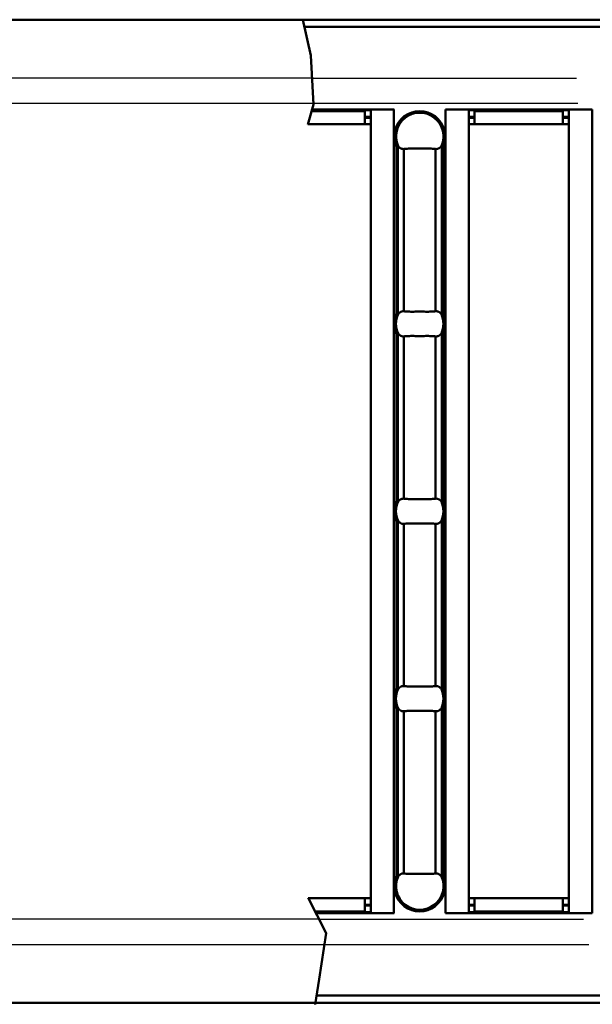
# Model space of a CAD drawing. Extents: x 4492 to 5699, y -138 to 1585.
# Drawn here: x 5291 to 5360, y 435 to 553 of the extents above; entities that cross this region are included whole.
import ezdxf

# ---------------------------------------------------------------- set-up
doc = ezdxf.new("R2010")
doc.units = 0
doc.header["$LTSCALE"] = 25
doc.header["$MEASUREMENT"] = 0
doc.linetypes.add('HIDDEN', pattern=[1.905, 1.27, -0.635])
for name, color, linetype in [('BEMASS', 3, 'CONTINUOUS'), ('NEVIDITELNA', 2, 'HIDDEN'), ('SICHTBAR', 7, 'CONTINUOUS')]:
    doc.layers.add(name, color=color, linetype=linetype)
doc.layers.add('Sichtbare Kanten(DIN)', color=7, linetype='CONTINUOUS', lineweight=50)
doc.layers.add('Sichtbare tangentiale Kanten(DIN)', color=7, linetype='CONTINUOUS', lineweight=50)

# ---------------------------------------------------------------- blocks, each defined once
blk = doc.blocks.new('a')
at = {"layer": 'BEMASS', "lineweight": 50}
for p, q in [((-121.07, 118.01), (-120.12, 113.71)), ((-120.12, 113.71), (-119.78, 107.83)), ((-119.78, 107.83), (-120.46, 105.44)), ((-120.44, 12.57), (-118.26, 8.34)), ((-118.26, 8.34), (-119.11, 2.84)), ((-119.11, 2.84), (-119.59, -0.2))]:
    blk.add_line(p, q, dxfattribs=at)
at = {"layer": 'Sichtbare Kanten(DIN)'}
for p, q in [((-121.06, 118), (0, 118)), ((-119.94, 107.25), (-110.12, 107.25)), ((-113.63, 107.05), (-113.63, 107.25)), ((-113.63, 107.15), (-112.93, 107.15)), ((-113.63, 107.05), (-113.63, 105.45)), ((-112.93, 10.76), (-112.93, 107.24)), ((-112.93, 107.24), (-110.13, 107.24)), ((-110.63, 107.25), (-110.63, 107.24)), ((-110.12, 107.24), (-110.13, 107.24)), ((-110.12, 107.25), (-110.12, 107.24)), ((-103.95, 107.24), (-103.95, 107.25)), ((-103.95, 107.25), (-86.33, 107.25)), ((-103.94, 107.24), (-103.95, 107.24)), ((-101.14, 107.24), (-103.94, 107.24)), ((-103.44, 107.24), (-103.44, 107.25)), ((-101.14, 107.24), (-101.14, 10.76)), ((-101.14, 107.15), (-100.44, 107.15)), ((-100.44, 107.25), (-100.44, 107.05)), ((-100.44, 105.45), (-100.44, 107.05)), ((-89.84, 107.05), (-89.84, 107.25)), ((-89.84, 107.15), (-89.14, 107.15)), ((-89.84, 107.05), (-89.84, 105.45)), ((-89.14, 10.76), (-89.14, 107.24)), ((-89.14, 107.24), (-86.34, 107.24)), ((-86.84, 107.25), (-86.84, 107.24)), ((-86.33, 107.24), (-86.34, 107.24)), ((-86.33, 107.25), (-86.33, 107.24)), ((-113.63, 105.45), (-120.46, 105.45)), ((-113.63, 106.35), (-112.93, 106.35)), ((-113.63, 106.25), (-112.93, 106.25)), ((-112.93, 105.45), (-113.63, 105.45)), ((-101.14, 106.35), (-100.44, 106.35)), ((-101.14, 106.25), (-100.44, 106.25)), ((-100.44, 105.45), (-101.14, 105.45)), ((-89.84, 105.45), (-100.44, 105.45)), ((-89.84, 106.35), (-89.14, 106.35)), ((-89.84, 106.25), (-89.14, 106.25)), ((-89.14, 105.45), (-89.84, 105.45)), ((-120.43, 12.55), (-113.63, 12.55)), ((-113.63, 12.55), (-112.93, 12.55)), ((-113.63, 12.55), (-113.63, 10.95)), ((-101.14, 12.55), (-100.44, 12.55)), ((-100.44, 10.95), (-100.44, 12.55)), ((-100.44, 12.55), (-89.84, 12.55)), ((-89.84, 12.55), (-89.14, 12.55)), ((-89.84, 12.55), (-89.84, 10.95)), ((-110.12, 10.75), (-119.52, 10.75)), ((-112.93, 11.75), (-113.63, 11.75)), ((-113.63, 11.65), (-112.93, 11.65)), ((-113.63, 10.75), (-113.63, 10.95)), ((-113.63, 10.85), (-112.93, 10.85)), ((-112.93, 10.76), (-110.13, 10.76)), ((-110.63, 10.76), (-110.63, 10.75)), ((-110.13, 10.76), (-110.12, 10.76)), ((-110.12, 10.76), (-110.12, 10.75)), ((-103.95, 10.75), (-103.95, 10.76)), ((-103.95, 10.76), (-103.94, 10.76)), ((-86.33, 10.75), (-103.95, 10.75)), ((-101.14, 10.76), (-103.94, 10.76)), ((-103.44, 10.75), (-103.44, 10.76)), ((-100.44, 11.75), (-101.14, 11.75)), ((-101.14, 11.65), (-100.44, 11.65)), ((-101.14, 10.85), (-100.44, 10.85)), ((-100.44, 10.95), (-100.44, 10.75)), ((-89.14, 11.75), (-89.84, 11.75)), ((-89.84, 11.65), (-89.14, 11.65)), ((-89.84, 10.75), (-89.84, 10.95)), ((-89.84, 10.85), (-89.14, 10.85)), ((-89.14, 10.76), (-86.34, 10.76)), ((-86.84, 10.76), (-86.84, 10.75)), ((-86.34, 10.76), (-86.33, 10.76)), ((-86.33, 10.76), (-86.33, 10.75)), ((-119.56, 0), (0, 0))]:
    blk.add_line(p, q, dxfattribs=at)
at = {"layer": 'Sichtbare Kanten(DIN)', "flags": 128}
for points in [[(-109.68, 102.87), (-109.69, 102.87), (-109.69, 102.87), (-109.7, 102.87), (-109.71, 102.87), (-109.71, 102.87), (-109.72, 102.87), (-109.72, 102.86), (-109.73, 102.86), (-109.74, 102.86), (-109.74, 102.86), (-109.75, 102.86), (-109.76, 102.86), (-109.76, 102.86), (-109.77, 102.86), (-109.78, 102.85), (-109.78, 102.85), (-109.79, 102.85), (-109.8, 102.85), (-109.81, 102.85), (-109.81, 102.85), (-109.82, 102.85), (-109.83, 102.84), (-109.84, 102.84), (-109.84, 102.84)], [(-109.63, 102.84), (-109.64, 102.84), (-109.64, 102.84), (-109.64, 102.85), (-109.64, 102.85), (-109.64, 102.85), (-109.64, 102.85), (-109.65, 102.85), (-109.65, 102.86), (-109.65, 102.86), (-109.65, 102.86), (-109.65, 102.86), (-109.66, 102.86), (-109.66, 102.87), (-109.66, 102.87), (-109.66, 102.87), (-109.67, 102.87), (-109.67, 102.87), (-109.67, 102.87), (-109.67, 102.87), (-109.68, 102.87), (-109.68, 102.87), (-109.68, 102.87), (-109.68, 102.87), (-109.68, 102.87)], [(-104.39, 102.87), (-104.39, 102.87), (-104.39, 102.87), (-104.39, 102.87), (-104.4, 102.87), (-104.4, 102.87), (-104.4, 102.87), (-104.4, 102.87), (-104.41, 102.87), (-104.41, 102.87), (-104.41, 102.87), (-104.41, 102.87), (-104.41, 102.86), (-104.42, 102.86), (-104.42, 102.86), (-104.42, 102.86), (-104.42, 102.86), (-104.42, 102.85), (-104.43, 102.85), (-104.43, 102.85), (-104.43, 102.85), (-104.43, 102.85), (-104.43, 102.84), (-104.44, 102.84), (-104.44, 102.84)], [(-104.23, 102.84), (-104.24, 102.84), (-104.24, 102.84), (-104.25, 102.85), (-104.26, 102.85), (-104.27, 102.85), (-104.27, 102.85), (-104.28, 102.85), (-104.29, 102.85), (-104.3, 102.85), (-104.3, 102.86), (-104.31, 102.86), (-104.32, 102.86), (-104.32, 102.86), (-104.33, 102.86), (-104.34, 102.86), (-104.34, 102.86), (-104.35, 102.86), (-104.35, 102.87), (-104.36, 102.87), (-104.37, 102.87), (-104.37, 102.87), (-104.38, 102.87), (-104.38, 102.87), (-104.39, 102.87)], [(-108.93, 102.49), (-108.96, 102.48), (-108.99, 102.48), (-109.02, 102.48), (-109.05, 102.48), (-109.08, 102.49), (-109.11, 102.49), (-109.14, 102.5), (-109.18, 102.5), (-109.21, 102.51), (-109.24, 102.53), (-109.27, 102.54), (-109.3, 102.55), (-109.33, 102.57), (-109.36, 102.58), (-109.39, 102.6), (-109.42, 102.62), (-109.44, 102.64), (-109.47, 102.67), (-109.5, 102.69), (-109.53, 102.72), (-109.56, 102.75), (-109.58, 102.78), (-109.61, 102.81), (-109.63, 102.84)], [(-105.15, 102.49), (-105.26, 102.5), (-105.39, 102.51), (-105.52, 102.52), (-105.67, 102.53), (-105.82, 102.53), (-105.98, 102.54), (-106.15, 102.54), (-106.32, 102.54), (-106.49, 102.53), (-106.67, 102.53), (-106.85, 102.53), (-107.04, 102.53), (-107.22, 102.53), (-107.4, 102.53), (-107.58, 102.53), (-107.75, 102.54), (-107.92, 102.54), (-108.09, 102.54), (-108.25, 102.53), (-108.4, 102.53), (-108.55, 102.52), (-108.68, 102.51), (-108.81, 102.5), (-108.93, 102.49)], [(-104.44, 102.84), (-104.46, 102.81), (-104.49, 102.78), (-104.51, 102.75), (-104.54, 102.72), (-104.57, 102.69), (-104.6, 102.67), (-104.63, 102.64), (-104.66, 102.62), (-104.68, 102.6), (-104.71, 102.58), (-104.74, 102.57), (-104.77, 102.55), (-104.8, 102.54), (-104.83, 102.53), (-104.86, 102.51), (-104.9, 102.5), (-104.93, 102.5), (-104.96, 102.49), (-104.99, 102.49), (-105.02, 102.48), (-105.05, 102.48), (-105.08, 102.48), (-105.11, 102.48), (-105.15, 102.49)], [(-109.63, 82.66), (-109.61, 82.69), (-109.58, 82.72), (-109.56, 82.75), (-109.53, 82.78), (-109.5, 82.81), (-109.47, 82.83), (-109.44, 82.86), (-109.42, 82.88), (-109.39, 82.9), (-109.36, 82.92), (-109.33, 82.93), (-109.3, 82.95), (-109.27, 82.96), (-109.24, 82.97), (-109.21, 82.99), (-109.18, 83), (-109.14, 83), (-109.11, 83.01), (-109.08, 83.01), (-109.05, 83.02), (-109.02, 83.02), (-108.99, 83.02), (-108.96, 83.02), (-108.93, 83.01)], [(-108.93, 83.01), (-108.81, 83), (-108.68, 82.99), (-108.55, 82.98), (-108.4, 82.97), (-108.25, 82.97), (-108.09, 82.96), (-107.92, 82.96), (-107.75, 82.96), (-107.58, 82.97), (-107.4, 82.97), (-107.22, 82.97), (-107.04, 82.97), (-106.85, 82.97), (-106.67, 82.97), (-106.49, 82.97), (-106.32, 82.96), (-106.15, 82.96), (-105.98, 82.96), (-105.82, 82.97), (-105.67, 82.97), (-105.52, 82.98), (-105.39, 82.99), (-105.26, 83), (-105.15, 83.01)], [(-105.15, 83.01), (-105.11, 83.02), (-105.08, 83.02), (-105.05, 83.02), (-105.02, 83.02), (-104.99, 83.01), (-104.96, 83.01), (-104.93, 83), (-104.9, 83), (-104.86, 82.99), (-104.83, 82.97), (-104.8, 82.96), (-104.77, 82.95), (-104.74, 82.93), (-104.71, 82.92), (-104.68, 82.9), (-104.66, 82.88), (-104.63, 82.86), (-104.6, 82.83), (-104.57, 82.81), (-104.54, 82.78), (-104.51, 82.75), (-104.49, 82.72), (-104.46, 82.69), (-104.44, 82.66)], [(-109.84, 82.66), (-109.84, 82.66), (-109.83, 82.66), (-109.82, 82.65), (-109.81, 82.65), (-109.81, 82.65), (-109.8, 82.65), (-109.79, 82.65), (-109.78, 82.65), (-109.78, 82.65), (-109.77, 82.64), (-109.76, 82.64), (-109.76, 82.64), (-109.75, 82.64), (-109.74, 82.64), (-109.74, 82.64), (-109.73, 82.64), (-109.72, 82.64), (-109.72, 82.63), (-109.71, 82.63), (-109.71, 82.63), (-109.7, 82.63), (-109.69, 82.63), (-109.69, 82.63), (-109.68, 82.63)], [(-109.68, 82.63), (-109.68, 82.63), (-109.68, 82.63), (-109.68, 82.63), (-109.68, 82.63), (-109.67, 82.63), (-109.67, 82.63), (-109.67, 82.63), (-109.67, 82.63), (-109.66, 82.63), (-109.66, 82.63), (-109.66, 82.63), (-109.66, 82.64), (-109.65, 82.64), (-109.65, 82.64), (-109.65, 82.64), (-109.65, 82.64), (-109.65, 82.65), (-109.64, 82.65), (-109.64, 82.65), (-109.64, 82.65), (-109.64, 82.65), (-109.64, 82.66), (-109.64, 82.66), (-109.63, 82.66)], [(-104.44, 82.66), (-104.44, 82.66), (-104.43, 82.66), (-104.43, 82.65), (-104.43, 82.65), (-104.43, 82.65), (-104.43, 82.65), (-104.42, 82.65), (-104.42, 82.64), (-104.42, 82.64), (-104.42, 82.64), (-104.42, 82.64), (-104.41, 82.64), (-104.41, 82.63), (-104.41, 82.63), (-104.41, 82.63), (-104.41, 82.63), (-104.4, 82.63), (-104.4, 82.63), (-104.4, 82.63), (-104.4, 82.63), (-104.39, 82.63), (-104.39, 82.63), (-104.39, 82.63), (-104.39, 82.63)], [(-104.39, 82.63), (-104.38, 82.63), (-104.38, 82.63), (-104.37, 82.63), (-104.37, 82.63), (-104.36, 82.63), (-104.35, 82.63), (-104.35, 82.64), (-104.34, 82.64), (-104.34, 82.64), (-104.33, 82.64), (-104.32, 82.64), (-104.32, 82.64), (-104.31, 82.64), (-104.3, 82.64), (-104.3, 82.65), (-104.29, 82.65), (-104.28, 82.65), (-104.27, 82.65), (-104.27, 82.65), (-104.26, 82.65), (-104.25, 82.65), (-104.24, 82.66), (-104.24, 82.66), (-104.23, 82.66)], [(-109.68, 80.37), (-109.69, 80.37), (-109.69, 80.37), (-109.7, 80.37), (-109.71, 80.37), (-109.71, 80.37), (-109.72, 80.37), (-109.72, 80.36), (-109.73, 80.36), (-109.74, 80.36), (-109.74, 80.36), (-109.75, 80.36), (-109.76, 80.36), (-109.76, 80.36), (-109.77, 80.36), (-109.78, 80.35), (-109.78, 80.35), (-109.79, 80.35), (-109.8, 80.35), (-109.81, 80.35), (-109.81, 80.35), (-109.82, 80.35), (-109.83, 80.34), (-109.84, 80.34), (-109.84, 80.34)], [(-109.63, 80.34), (-109.64, 80.34), (-109.64, 80.34), (-109.64, 80.35), (-109.64, 80.35), (-109.64, 80.35), (-109.64, 80.35), (-109.65, 80.35), (-109.65, 80.36), (-109.65, 80.36), (-109.65, 80.36), (-109.65, 80.36), (-109.66, 80.36), (-109.66, 80.37), (-109.66, 80.37), (-109.66, 80.37), (-109.67, 80.37), (-109.67, 80.37), (-109.67, 80.37), (-109.67, 80.37), (-109.68, 80.37), (-109.68, 80.37), (-109.68, 80.37), (-109.68, 80.37), (-109.68, 80.37)], [(-108.93, 79.99), (-108.96, 79.98), (-108.99, 79.98), (-109.02, 79.98), (-109.05, 79.98), (-109.08, 79.99), (-109.11, 79.99), (-109.14, 80), (-109.18, 80), (-109.21, 80.01), (-109.24, 80.03), (-109.27, 80.04), (-109.3, 80.05), (-109.33, 80.07), (-109.36, 80.08), (-109.39, 80.1), (-109.42, 80.12), (-109.44, 80.14), (-109.47, 80.17), (-109.5, 80.19), (-109.53, 80.22), (-109.56, 80.25), (-109.58, 80.28), (-109.61, 80.31), (-109.63, 80.34)], [(-105.15, 79.99), (-105.26, 80), (-105.39, 80.01), (-105.52, 80.02), (-105.67, 80.03), (-105.82, 80.03), (-105.98, 80.04), (-106.15, 80.04), (-106.32, 80.04), (-106.49, 80.03), (-106.67, 80.03), (-106.85, 80.03), (-107.04, 80.03), (-107.22, 80.03), (-107.4, 80.03), (-107.58, 80.03), (-107.75, 80.04), (-107.92, 80.04), (-108.09, 80.04), (-108.25, 80.03), (-108.4, 80.03), (-108.55, 80.02), (-108.68, 80.01), (-108.81, 80), (-108.93, 79.99)], [(-104.44, 80.34), (-104.46, 80.31), (-104.49, 80.28), (-104.51, 80.25), (-104.54, 80.22), (-104.57, 80.19), (-104.6, 80.17), (-104.63, 80.14), (-104.66, 80.12), (-104.68, 80.1), (-104.71, 80.08), (-104.74, 80.07), (-104.77, 80.05), (-104.8, 80.04), (-104.83, 80.03), (-104.86, 80.01), (-104.9, 80), (-104.93, 80), (-104.96, 79.99), (-104.99, 79.99), (-105.02, 79.98), (-105.05, 79.98), (-105.08, 79.98), (-105.11, 79.98), (-105.15, 79.99)], [(-104.39, 80.37), (-104.39, 80.37), (-104.39, 80.37), (-104.39, 80.37), (-104.4, 80.37), (-104.4, 80.37), (-104.4, 80.37), (-104.4, 80.37), (-104.41, 80.37), (-104.41, 80.37), (-104.41, 80.37), (-104.41, 80.37), (-104.41, 80.36), (-104.42, 80.36), (-104.42, 80.36), (-104.42, 80.36), (-104.42, 80.36), (-104.42, 80.35), (-104.43, 80.35), (-104.43, 80.35), (-104.43, 80.35), (-104.43, 80.35), (-104.43, 80.34), (-104.44, 80.34), (-104.44, 80.34)], [(-104.23, 80.34), (-104.24, 80.34), (-104.24, 80.34), (-104.25, 80.35), (-104.26, 80.35), (-104.27, 80.35), (-104.27, 80.35), (-104.28, 80.35), (-104.29, 80.35), (-104.3, 80.35), (-104.3, 80.36), (-104.31, 80.36), (-104.32, 80.36), (-104.32, 80.36), (-104.33, 80.36), (-104.34, 80.36), (-104.34, 80.36), (-104.35, 80.36), (-104.35, 80.37), (-104.36, 80.37), (-104.37, 80.37), (-104.37, 80.37), (-104.38, 80.37), (-104.38, 80.37), (-104.39, 80.37)], [(-109.63, 60.16), (-109.61, 60.19), (-109.58, 60.22), (-109.56, 60.25), (-109.53, 60.28), (-109.5, 60.31), (-109.47, 60.33), (-109.44, 60.36), (-109.42, 60.38), (-109.39, 60.4), (-109.36, 60.42), (-109.33, 60.43), (-109.3, 60.45), (-109.27, 60.46), (-109.24, 60.47), (-109.21, 60.49), (-109.18, 60.5), (-109.14, 60.5), (-109.11, 60.51), (-109.08, 60.51), (-109.05, 60.52), (-109.02, 60.52), (-108.99, 60.52), (-108.96, 60.52), (-108.93, 60.51)], [(-108.93, 60.51), (-108.81, 60.5), (-108.68, 60.49), (-108.55, 60.48), (-108.4, 60.47), (-108.25, 60.47), (-108.09, 60.46), (-107.92, 60.46), (-107.75, 60.46), (-107.58, 60.47), (-107.4, 60.47), (-107.22, 60.47), (-107.04, 60.47), (-106.85, 60.47), (-106.67, 60.47), (-106.49, 60.47), (-106.32, 60.46), (-106.15, 60.46), (-105.98, 60.46), (-105.82, 60.47), (-105.67, 60.47), (-105.52, 60.48), (-105.39, 60.49), (-105.26, 60.5), (-105.15, 60.51)], [(-105.15, 60.51), (-105.11, 60.52), (-105.08, 60.52), (-105.05, 60.52), (-105.02, 60.52), (-104.99, 60.51), (-104.96, 60.51), (-104.93, 60.5), (-104.9, 60.5), (-104.86, 60.49), (-104.83, 60.47), (-104.8, 60.46), (-104.77, 60.45), (-104.74, 60.43), (-104.71, 60.42), (-104.68, 60.4), (-104.66, 60.38), (-104.63, 60.36), (-104.6, 60.33), (-104.57, 60.31), (-104.54, 60.28), (-104.51, 60.25), (-104.49, 60.22), (-104.46, 60.19), (-104.44, 60.16)], [(-109.84, 60.16), (-109.84, 60.16), (-109.83, 60.16), (-109.82, 60.15), (-109.81, 60.15), (-109.81, 60.15), (-109.8, 60.15), (-109.79, 60.15), (-109.78, 60.15), (-109.78, 60.15), (-109.77, 60.14), (-109.76, 60.14), (-109.76, 60.14), (-109.75, 60.14), (-109.74, 60.14), (-109.74, 60.14), (-109.73, 60.14), (-109.72, 60.14), (-109.72, 60.13), (-109.71, 60.13), (-109.71, 60.13), (-109.7, 60.13), (-109.69, 60.13), (-109.69, 60.13), (-109.68, 60.13)], [(-109.68, 60.13), (-109.68, 60.13), (-109.68, 60.13), (-109.68, 60.13), (-109.68, 60.13), (-109.67, 60.13), (-109.67, 60.13), (-109.67, 60.13), (-109.67, 60.13), (-109.66, 60.13), (-109.66, 60.13), (-109.66, 60.13), (-109.66, 60.14), (-109.65, 60.14), (-109.65, 60.14), (-109.65, 60.14), (-109.65, 60.14), (-109.65, 60.15), (-109.64, 60.15), (-109.64, 60.15), (-109.64, 60.15), (-109.64, 60.15), (-109.64, 60.16), (-109.64, 60.16), (-109.63, 60.16)], [(-104.44, 60.16), (-104.44, 60.16), (-104.43, 60.16), (-104.43, 60.15), (-104.43, 60.15), (-104.43, 60.15), (-104.43, 60.15), (-104.42, 60.15), (-104.42, 60.14), (-104.42, 60.14), (-104.42, 60.14), (-104.42, 60.14), (-104.41, 60.14), (-104.41, 60.13), (-104.41, 60.13), (-104.41, 60.13), (-104.41, 60.13), (-104.4, 60.13), (-104.4, 60.13), (-104.4, 60.13), (-104.4, 60.13), (-104.39, 60.13), (-104.39, 60.13), (-104.39, 60.13), (-104.39, 60.13)], [(-104.39, 60.13), (-104.38, 60.13), (-104.38, 60.13), (-104.37, 60.13), (-104.37, 60.13), (-104.36, 60.13), (-104.35, 60.13), (-104.35, 60.14), (-104.34, 60.14), (-104.34, 60.14), (-104.33, 60.14), (-104.32, 60.14), (-104.32, 60.14), (-104.31, 60.14), (-104.3, 60.14), (-104.3, 60.15), (-104.29, 60.15), (-104.28, 60.15), (-104.27, 60.15), (-104.27, 60.15), (-104.26, 60.15), (-104.25, 60.15), (-104.24, 60.16), (-104.24, 60.16), (-104.23, 60.16)], [(-109.68, 57.87), (-109.69, 57.87), (-109.69, 57.87), (-109.7, 57.87), (-109.71, 57.87), (-109.71, 57.87), (-109.72, 57.87), (-109.72, 57.86), (-109.73, 57.86), (-109.74, 57.86), (-109.74, 57.86), (-109.75, 57.86), (-109.76, 57.86), (-109.76, 57.86), (-109.77, 57.86), (-109.78, 57.85), (-109.78, 57.85), (-109.79, 57.85), (-109.8, 57.85), (-109.81, 57.85), (-109.81, 57.85), (-109.82, 57.85), (-109.83, 57.84), (-109.84, 57.84), (-109.84, 57.84)], [(-109.63, 57.84), (-109.64, 57.84), (-109.64, 57.84), (-109.64, 57.85), (-109.64, 57.85), (-109.64, 57.85), (-109.64, 57.85), (-109.65, 57.85), (-109.65, 57.86), (-109.65, 57.86), (-109.65, 57.86), (-109.65, 57.86), (-109.66, 57.86), (-109.66, 57.87), (-109.66, 57.87), (-109.66, 57.87), (-109.67, 57.87), (-109.67, 57.87), (-109.67, 57.87), (-109.67, 57.87), (-109.68, 57.87), (-109.68, 57.87), (-109.68, 57.87), (-109.68, 57.87), (-109.68, 57.87)], [(-108.93, 57.49), (-108.96, 57.48), (-108.99, 57.48), (-109.02, 57.48), (-109.05, 57.48), (-109.08, 57.49), (-109.11, 57.49), (-109.14, 57.5), (-109.18, 57.5), (-109.21, 57.51), (-109.24, 57.53), (-109.27, 57.54), (-109.3, 57.55), (-109.33, 57.57), (-109.36, 57.58), (-109.39, 57.6), (-109.42, 57.62), (-109.44, 57.64), (-109.47, 57.67), (-109.5, 57.69), (-109.53, 57.72), (-109.56, 57.75), (-109.58, 57.78), (-109.61, 57.81), (-109.63, 57.84)], [(-105.15, 57.49), (-105.26, 57.5), (-105.39, 57.51), (-105.52, 57.52), (-105.67, 57.53), (-105.82, 57.53), (-105.98, 57.54), (-106.15, 57.54), (-106.32, 57.54), (-106.49, 57.53), (-106.67, 57.53), (-106.85, 57.53), (-107.04, 57.53), (-107.22, 57.53), (-107.4, 57.53), (-107.58, 57.53), (-107.75, 57.54), (-107.92, 57.54), (-108.09, 57.54), (-108.25, 57.53), (-108.4, 57.53), (-108.55, 57.52), (-108.68, 57.51), (-108.81, 57.5), (-108.93, 57.49)], [(-104.44, 57.84), (-104.46, 57.81), (-104.49, 57.78), (-104.51, 57.75), (-104.54, 57.72), (-104.57, 57.69), (-104.6, 57.67), (-104.63, 57.64), (-104.66, 57.62), (-104.68, 57.6), (-104.71, 57.58), (-104.74, 57.57), (-104.77, 57.55), (-104.8, 57.54), (-104.83, 57.53), (-104.86, 57.51), (-104.9, 57.5), (-104.93, 57.5), (-104.96, 57.49), (-104.99, 57.49), (-105.02, 57.48), (-105.05, 57.48), (-105.08, 57.48), (-105.11, 57.48), (-105.15, 57.49)], [(-104.39, 57.87), (-104.39, 57.87), (-104.39, 57.87), (-104.39, 57.87), (-104.4, 57.87), (-104.4, 57.87), (-104.4, 57.87), (-104.4, 57.87), (-104.41, 57.87), (-104.41, 57.87), (-104.41, 57.87), (-104.41, 57.87), (-104.41, 57.86), (-104.42, 57.86), (-104.42, 57.86), (-104.42, 57.86), (-104.42, 57.86), (-104.42, 57.85), (-104.43, 57.85), (-104.43, 57.85), (-104.43, 57.85), (-104.43, 57.85), (-104.43, 57.84), (-104.44, 57.84), (-104.44, 57.84)], [(-104.23, 57.84), (-104.24, 57.84), (-104.24, 57.84), (-104.25, 57.85), (-104.26, 57.85), (-104.27, 57.85), (-104.27, 57.85), (-104.28, 57.85), (-104.29, 57.85), (-104.3, 57.85), (-104.3, 57.86), (-104.31, 57.86), (-104.32, 57.86), (-104.32, 57.86), (-104.33, 57.86), (-104.34, 57.86), (-104.34, 57.86), (-104.35, 57.86), (-104.35, 57.87), (-104.36, 57.87), (-104.37, 57.87), (-104.37, 57.87), (-104.38, 57.87), (-104.38, 57.87), (-104.39, 57.87)], [(-109.63, 37.66), (-109.61, 37.69), (-109.58, 37.72), (-109.56, 37.75), (-109.53, 37.78), (-109.5, 37.81), (-109.47, 37.83), (-109.44, 37.86), (-109.42, 37.88), (-109.39, 37.9), (-109.36, 37.92), (-109.33, 37.93), (-109.3, 37.95), (-109.27, 37.96), (-109.24, 37.97), (-109.21, 37.99), (-109.18, 38), (-109.14, 38), (-109.11, 38.01), (-109.08, 38.01), (-109.05, 38.02), (-109.02, 38.02), (-108.99, 38.02), (-108.96, 38.02), (-108.93, 38.01)], [(-108.93, 38.01), (-108.81, 38), (-108.68, 37.99), (-108.55, 37.98), (-108.4, 37.97), (-108.25, 37.97), (-108.09, 37.96), (-107.92, 37.96), (-107.75, 37.96), (-107.58, 37.97), (-107.4, 37.97), (-107.22, 37.97), (-107.04, 37.97), (-106.85, 37.97), (-106.67, 37.97), (-106.49, 37.97), (-106.32, 37.96), (-106.15, 37.96), (-105.98, 37.96), (-105.82, 37.97), (-105.67, 37.97), (-105.52, 37.98), (-105.39, 37.99), (-105.26, 38), (-105.15, 38.01)], [(-105.15, 38.01), (-105.11, 38.02), (-105.08, 38.02), (-105.05, 38.02), (-105.02, 38.02), (-104.99, 38.01), (-104.96, 38.01), (-104.93, 38), (-104.9, 38), (-104.86, 37.99), (-104.83, 37.97), (-104.8, 37.96), (-104.77, 37.95), (-104.74, 37.93), (-104.71, 37.92), (-104.68, 37.9), (-104.66, 37.88), (-104.63, 37.86), (-104.6, 37.83), (-104.57, 37.81), (-104.54, 37.78), (-104.51, 37.75), (-104.49, 37.72), (-104.46, 37.69), (-104.44, 37.66)], [(-109.84, 37.66), (-109.84, 37.66), (-109.83, 37.66), (-109.82, 37.65), (-109.81, 37.65), (-109.81, 37.65), (-109.8, 37.65), (-109.79, 37.65), (-109.78, 37.65), (-109.78, 37.65), (-109.77, 37.64), (-109.76, 37.64), (-109.76, 37.64), (-109.75, 37.64), (-109.74, 37.64), (-109.74, 37.64), (-109.73, 37.64), (-109.72, 37.64), (-109.72, 37.63), (-109.71, 37.63), (-109.71, 37.63), (-109.7, 37.63), (-109.69, 37.63), (-109.69, 37.63), (-109.68, 37.63)], [(-109.68, 37.63), (-109.68, 37.63), (-109.68, 37.63), (-109.68, 37.63), (-109.68, 37.63), (-109.67, 37.63), (-109.67, 37.63), (-109.67, 37.63), (-109.67, 37.63), (-109.66, 37.63), (-109.66, 37.63), (-109.66, 37.63), (-109.66, 37.64), (-109.65, 37.64), (-109.65, 37.64), (-109.65, 37.64), (-109.65, 37.64), (-109.65, 37.65), (-109.64, 37.65), (-109.64, 37.65), (-109.64, 37.65), (-109.64, 37.65), (-109.64, 37.66), (-109.64, 37.66), (-109.63, 37.66)], [(-104.44, 37.66), (-104.44, 37.66), (-104.43, 37.66), (-104.43, 37.65), (-104.43, 37.65), (-104.43, 37.65), (-104.43, 37.65), (-104.42, 37.65), (-104.42, 37.64), (-104.42, 37.64), (-104.42, 37.64), (-104.42, 37.64), (-104.41, 37.64), (-104.41, 37.63), (-104.41, 37.63), (-104.41, 37.63), (-104.41, 37.63), (-104.4, 37.63), (-104.4, 37.63), (-104.4, 37.63), (-104.4, 37.63), (-104.39, 37.63), (-104.39, 37.63), (-104.39, 37.63), (-104.39, 37.63)], [(-104.39, 37.63), (-104.38, 37.63), (-104.38, 37.63), (-104.37, 37.63), (-104.37, 37.63), (-104.36, 37.63), (-104.35, 37.63), (-104.35, 37.64), (-104.34, 37.64), (-104.34, 37.64), (-104.33, 37.64), (-104.32, 37.64), (-104.32, 37.64), (-104.31, 37.64), (-104.3, 37.64), (-104.3, 37.65), (-104.29, 37.65), (-104.28, 37.65), (-104.27, 37.65), (-104.27, 37.65), (-104.26, 37.65), (-104.25, 37.65), (-104.24, 37.66), (-104.24, 37.66), (-104.23, 37.66)], [(-109.68, 35.37), (-109.69, 35.37), (-109.69, 35.37), (-109.7, 35.37), (-109.71, 35.37), (-109.71, 35.37), (-109.72, 35.37), (-109.72, 35.36), (-109.73, 35.36), (-109.74, 35.36), (-109.74, 35.36), (-109.75, 35.36), (-109.76, 35.36), (-109.76, 35.36), (-109.77, 35.36), (-109.78, 35.35), (-109.78, 35.35), (-109.79, 35.35), (-109.8, 35.35), (-109.81, 35.35), (-109.81, 35.35), (-109.82, 35.35), (-109.83, 35.34), (-109.84, 35.34), (-109.84, 35.34)], [(-109.63, 35.34), (-109.64, 35.34), (-109.64, 35.34), (-109.64, 35.35), (-109.64, 35.35), (-109.64, 35.35), (-109.64, 35.35), (-109.65, 35.35), (-109.65, 35.36), (-109.65, 35.36), (-109.65, 35.36), (-109.65, 35.36), (-109.66, 35.36), (-109.66, 35.37), (-109.66, 35.37), (-109.66, 35.37), (-109.67, 35.37), (-109.67, 35.37), (-109.67, 35.37), (-109.67, 35.37), (-109.68, 35.37), (-109.68, 35.37), (-109.68, 35.37), (-109.68, 35.37), (-109.68, 35.37)], [(-108.93, 34.99), (-108.96, 34.98), (-108.99, 34.98), (-109.02, 34.98), (-109.05, 34.98), (-109.08, 34.99), (-109.11, 34.99), (-109.14, 35), (-109.18, 35), (-109.21, 35.01), (-109.24, 35.03), (-109.27, 35.04), (-109.3, 35.05), (-109.33, 35.07), (-109.36, 35.08), (-109.39, 35.1), (-109.42, 35.12), (-109.44, 35.14), (-109.47, 35.17), (-109.5, 35.19), (-109.53, 35.22), (-109.56, 35.25), (-109.58, 35.28), (-109.61, 35.31), (-109.63, 35.34)], [(-105.15, 34.99), (-105.26, 35), (-105.39, 35.01), (-105.52, 35.02), (-105.67, 35.03), (-105.82, 35.03), (-105.98, 35.04), (-106.15, 35.04), (-106.32, 35.04), (-106.49, 35.03), (-106.67, 35.03), (-106.85, 35.03), (-107.04, 35.03), (-107.22, 35.03), (-107.4, 35.03), (-107.58, 35.03), (-107.75, 35.04), (-107.92, 35.04), (-108.09, 35.04), (-108.25, 35.03), (-108.4, 35.03), (-108.55, 35.02), (-108.68, 35.01), (-108.81, 35), (-108.93, 34.99)], [(-104.44, 35.34), (-104.46, 35.31), (-104.49, 35.28), (-104.51, 35.25), (-104.54, 35.22), (-104.57, 35.19), (-104.6, 35.17), (-104.63, 35.14), (-104.66, 35.12), (-104.68, 35.1), (-104.71, 35.08), (-104.74, 35.07), (-104.77, 35.05), (-104.8, 35.04), (-104.83, 35.03), (-104.86, 35.01), (-104.9, 35), (-104.93, 35), (-104.96, 34.99), (-104.99, 34.99), (-105.02, 34.98), (-105.05, 34.98), (-105.08, 34.98), (-105.11, 34.98), (-105.15, 34.99)], [(-104.39, 35.37), (-104.39, 35.37), (-104.39, 35.37), (-104.39, 35.37), (-104.4, 35.37), (-104.4, 35.37), (-104.4, 35.37), (-104.4, 35.37), (-104.41, 35.37), (-104.41, 35.37), (-104.41, 35.37), (-104.41, 35.37), (-104.41, 35.36), (-104.42, 35.36), (-104.42, 35.36), (-104.42, 35.36), (-104.42, 35.36), (-104.42, 35.35), (-104.43, 35.35), (-104.43, 35.35), (-104.43, 35.35), (-104.43, 35.35), (-104.43, 35.34), (-104.44, 35.34), (-104.44, 35.34)], [(-104.23, 35.34), (-104.24, 35.34), (-104.24, 35.34), (-104.25, 35.35), (-104.26, 35.35), (-104.27, 35.35), (-104.27, 35.35), (-104.28, 35.35), (-104.29, 35.35), (-104.3, 35.35), (-104.3, 35.36), (-104.31, 35.36), (-104.32, 35.36), (-104.32, 35.36), (-104.33, 35.36), (-104.34, 35.36), (-104.34, 35.36), (-104.35, 35.36), (-104.35, 35.37), (-104.36, 35.37), (-104.37, 35.37), (-104.37, 35.37), (-104.38, 35.37), (-104.38, 35.37), (-104.39, 35.37)], [(-109.63, 15.16), (-109.61, 15.19), (-109.58, 15.22), (-109.56, 15.25), (-109.53, 15.28), (-109.5, 15.31), (-109.47, 15.33), (-109.44, 15.36), (-109.42, 15.38), (-109.39, 15.4), (-109.36, 15.42), (-109.33, 15.43), (-109.3, 15.45), (-109.27, 15.46), (-109.24, 15.47), (-109.21, 15.49), (-109.18, 15.5), (-109.14, 15.5), (-109.11, 15.51), (-109.08, 15.51), (-109.05, 15.52), (-109.02, 15.52), (-108.99, 15.52), (-108.96, 15.52), (-108.93, 15.51)], [(-108.93, 15.51), (-108.81, 15.5), (-108.68, 15.49), (-108.55, 15.48), (-108.4, 15.47), (-108.25, 15.47), (-108.09, 15.46), (-107.92, 15.46), (-107.75, 15.46), (-107.58, 15.47), (-107.4, 15.47), (-107.22, 15.47), (-107.04, 15.47), (-106.85, 15.47), (-106.67, 15.47), (-106.49, 15.47), (-106.32, 15.46), (-106.15, 15.46), (-105.98, 15.46), (-105.82, 15.47), (-105.67, 15.47), (-105.52, 15.48), (-105.39, 15.49), (-105.26, 15.5), (-105.15, 15.51)], [(-105.15, 15.51), (-105.11, 15.52), (-105.08, 15.52), (-105.05, 15.52), (-105.02, 15.52), (-104.99, 15.51), (-104.96, 15.51), (-104.93, 15.5), (-104.9, 15.5), (-104.86, 15.49), (-104.83, 15.47), (-104.8, 15.46), (-104.77, 15.45), (-104.74, 15.43), (-104.71, 15.42), (-104.68, 15.4), (-104.66, 15.38), (-104.63, 15.36), (-104.6, 15.33), (-104.57, 15.31), (-104.54, 15.28), (-104.51, 15.25), (-104.49, 15.22), (-104.46, 15.19), (-104.44, 15.16)], [(-109.84, 15.16), (-109.84, 15.16), (-109.83, 15.16), (-109.82, 15.15), (-109.81, 15.15), (-109.81, 15.15), (-109.8, 15.15), (-109.79, 15.15), (-109.78, 15.15), (-109.78, 15.15), (-109.77, 15.14), (-109.76, 15.14), (-109.76, 15.14), (-109.75, 15.14), (-109.74, 15.14), (-109.74, 15.14), (-109.73, 15.14), (-109.72, 15.14), (-109.72, 15.13), (-109.71, 15.13), (-109.71, 15.13), (-109.7, 15.13), (-109.69, 15.13), (-109.69, 15.13), (-109.68, 15.13)], [(-109.68, 15.13), (-109.68, 15.13), (-109.68, 15.13), (-109.68, 15.13), (-109.68, 15.13), (-109.67, 15.13), (-109.67, 15.13), (-109.67, 15.13), (-109.67, 15.13), (-109.66, 15.13), (-109.66, 15.13), (-109.66, 15.13), (-109.66, 15.14), (-109.65, 15.14), (-109.65, 15.14), (-109.65, 15.14), (-109.65, 15.14), (-109.65, 15.15), (-109.64, 15.15), (-109.64, 15.15), (-109.64, 15.15), (-109.64, 15.15), (-109.64, 15.16), (-109.64, 15.16), (-109.63, 15.16)], [(-104.44, 15.16), (-104.44, 15.16), (-104.43, 15.16), (-104.43, 15.15), (-104.43, 15.15), (-104.43, 15.15), (-104.43, 15.15), (-104.42, 15.15), (-104.42, 15.14), (-104.42, 15.14), (-104.42, 15.14), (-104.42, 15.14), (-104.41, 15.14), (-104.41, 15.13), (-104.41, 15.13), (-104.41, 15.13), (-104.41, 15.13), (-104.4, 15.13), (-104.4, 15.13), (-104.4, 15.13), (-104.4, 15.13), (-104.39, 15.13), (-104.39, 15.13), (-104.39, 15.13), (-104.39, 15.13)], [(-104.39, 15.13), (-104.38, 15.13), (-104.38, 15.13), (-104.37, 15.13), (-104.37, 15.13), (-104.36, 15.13), (-104.35, 15.13), (-104.35, 15.14), (-104.34, 15.14), (-104.34, 15.14), (-104.33, 15.14), (-104.32, 15.14), (-104.32, 15.14), (-104.31, 15.14), (-104.3, 15.14), (-104.3, 15.15), (-104.29, 15.15), (-104.28, 15.15), (-104.27, 15.15), (-104.27, 15.15), (-104.26, 15.15), (-104.25, 15.15), (-104.24, 15.16), (-104.24, 15.16), (-104.23, 15.16)]]:
    blk.add_lwpolyline(points, dxfattribs=at)
at = {"layer": 'Sichtbare tangentiale Kanten(DIN)'}
for p, q in [((-120.88, 117.15), (0, 117.15)), ((-120, 107.05), (-113.63, 107.05)), ((-110.13, 107.24), (-110.13, 10.76)), ((-103.94, 10.76), (-103.94, 107.24)), ((-100.44, 107.05), (-89.84, 107.05)), ((-86.34, 107.24), (-86.34, 10.76)), ((-109.84, 102.84), (-109.84, 82.66)), ((-109.68, 82.63), (-109.68, 102.87)), ((-104.39, 82.63), (-104.39, 102.87)), ((-104.23, 102.84), (-104.23, 82.66)), ((-108.93, 83.01), (-108.93, 102.49)), ((-105.15, 83.01), (-105.15, 102.49)), ((-109.84, 80.34), (-109.84, 60.16)), ((-109.68, 60.13), (-109.68, 80.37)), ((-108.93, 60.51), (-108.93, 79.99)), ((-105.15, 60.51), (-105.15, 79.99)), ((-104.39, 60.13), (-104.39, 80.37)), ((-104.23, 80.34), (-104.23, 60.16)), ((-109.84, 57.84), (-109.84, 37.66)), ((-109.68, 37.63), (-109.68, 57.87)), ((-108.93, 38.01), (-108.93, 57.49)), ((-105.15, 38.01), (-105.15, 57.49)), ((-104.39, 37.63), (-104.39, 57.87)), ((-104.23, 57.84), (-104.23, 37.66)), ((-109.84, 35.34), (-109.84, 15.16)), ((-109.68, 15.13), (-109.68, 35.37)), ((-108.93, 15.51), (-108.93, 34.99)), ((-105.15, 15.51), (-105.15, 34.99)), ((-104.39, 15.13), (-104.39, 35.37)), ((-104.23, 35.34), (-104.23, 15.16)), ((-113.63, 10.95), (-119.62, 10.95)), ((-89.84, 10.95), (-100.44, 10.95)), ((-119.42, 0.85), (0, 0.85))]:
    blk.add_line(p, q, dxfattribs=at)
for centre, radius, start, end in [((-107.04, 104), 3.04, 337.5635, 202.4365), ((-107.04, 104), 2.85, 335.9075, 204.0925), ((-107.04, 81.5), 3.04, 157.5635, 202.4365), ((-107.04, 81.5), 2.85, 155.9075, 204.0925), ((-107.04, 81.5), 2.85, 335.9075, 24.0925), ((-107.04, 81.5), 3.04, 337.5635, 22.4365), ((-107.04, 59), 3.04, 157.5635, 202.4365), ((-107.04, 59), 2.85, 155.9075, 204.0925), ((-107.04, 59), 2.85, 335.9075, 24.0925), ((-107.04, 59), 3.04, 337.5635, 22.4365), ((-107.04, 36.5), 3.04, 157.5635, 202.4365), ((-107.04, 36.5), 2.85, 155.9075, 204.0925), ((-107.04, 36.5), 2.85, 335.9075, 24.0925), ((-107.04, 36.5), 3.04, 337.5635, 22.4365), ((-107.04, 14), 3.04, 157.5635, 22.4365), ((-107.04, 14), 2.85, 155.9075, 24.0925)]:
    blk.add_arc(centre, radius, start, end, dxfattribs=at)

msp = doc.modelspace()

# ---------------------------------------------------------------- linework, layer by layer
at = {"layer": 'NEVIDITELNA'}
for p, q in [((5326.56, 545.76), (5446.52, 545.76)), ((5326.73, 542.74), (5446.52, 542.74)), ((5327.39, 444.79), (5446.52, 444.79)), ((5328.05, 441.76), (5408.93, 441.76))]:
    msp.add_line(p, q, dxfattribs=at)
at = {"layer": 'SICHTBAR'}
for p, q in [((5326.56, 545.76), (4946.52, 545.76)), ((4946.52, 542.74), (5326.73, 542.74)), ((5327.39, 444.79), (4946.52, 444.79)), ((4946.52, 441.76), (5328.05, 441.76))]:
    msp.add_line(p, q, dxfattribs=at)
at = {"layer": 'Sichtbare Kanten(DIN)'}
for p, q in [((5446.52, 552.76), (4946.52, 552.76)), ((5446.52, 434.76), (4946.52, 434.76))]:
    msp.add_line(p, q, dxfattribs=at)

# ---------------------------------------------------------------- block references
at = {"layer": 'BEMASS', "lineweight": 50}
msp.add_blockref('a', (5446.52, 434.76), dxfattribs=at)

doc.saveas('drawing.dxf')
